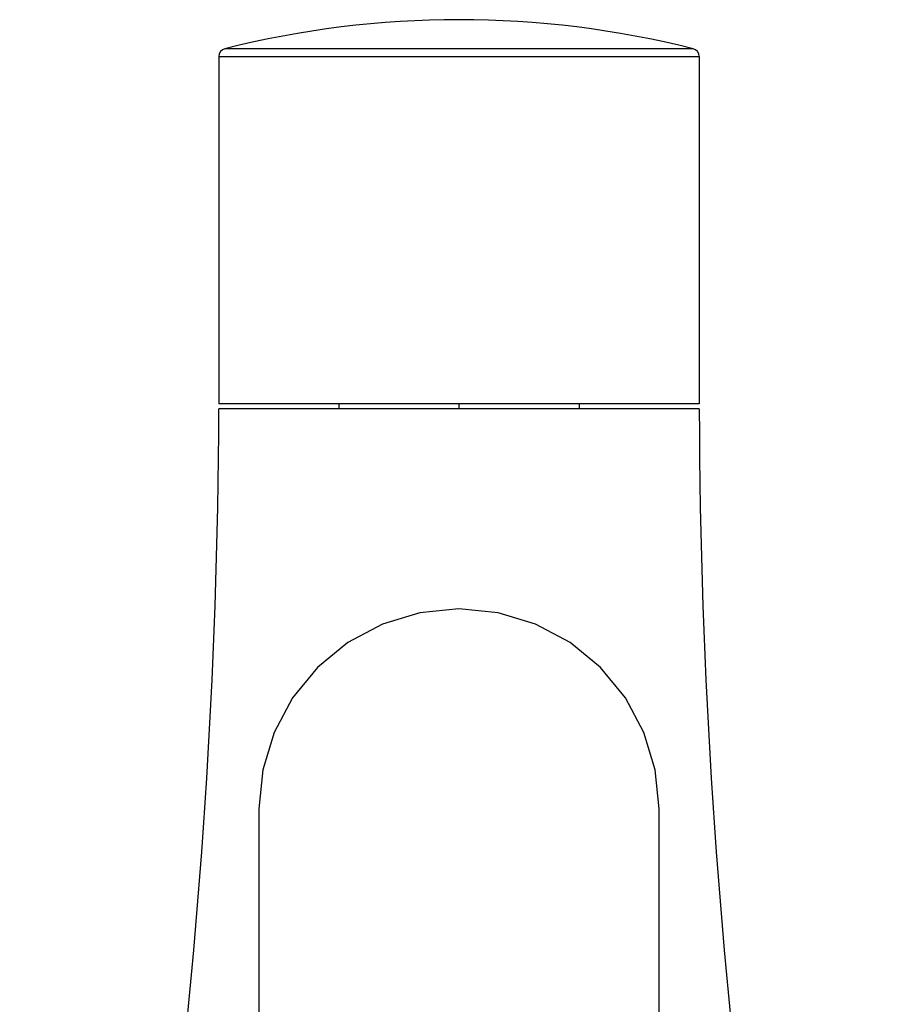
# Model space of a CAD drawing. Units: inches. Extents: x -98.2 to -70.2, y 455.4 to 471.9.
# Drawn here: x -91.9 to -89.7, y 457.9 to 460.4 of the extents above; entities that cross this region are included whole.
import ezdxf

# ---------------------------------------------------------------- set-up
doc = ezdxf.new("R2010")
doc.units = ezdxf.units.IN
doc.header["$MEASUREMENT"] = 0

msp = doc.modelspace()

# ---------------------------------------------------------------- linework, layer by layer
for p, q in [((-91.3581, 460.297), (-90.1863, 460.297)), ((-91.3732, 460.2775), (-91.3732, 459.4078)), ((-91.3732, 460.2775), (-90.1712, 460.2775)), ((-90.1712, 460.2775), (-90.1712, 459.4078)), ((-90.1712, 459.4078), (-91.3732, 459.4078)), ((-91.0727, 459.4078), (-91.0727, 459.3958)), ((-90.7722, 459.4078), (-90.7722, 459.3958)), ((-90.4717, 459.4078), (-90.4717, 459.3958)), ((-90.1712, 459.3958), (-91.3732, 459.3958)), ((-91.273, 458.3941), (-91.273, 457.2321)), ((-90.2713, 457.2321), (-90.2713, 458.3941))]:
    msp.add_line(p, q)
for points in [[(-90.7722, 458.8949), (-90.8699, 458.8852), (-90.9638, 458.8568), (-91.0504, 458.8105), (-91.1263, 458.7482), (-91.1886, 458.6723), (-91.2349, 458.5857), (-91.2633, 458.4918), (-91.273, 458.3941)], [(-90.2713, 458.3941), (-90.281, 458.4918), (-90.3095, 458.5857), (-90.3558, 458.6723), (-90.4181, 458.7482), (-90.4939, 458.8105), (-90.5805, 458.8568), (-90.6745, 458.8852), (-90.7722, 458.8949)]]:
    msp.add_lwpolyline(points)
for centre, radius, start, end in [((-90.7722, 457.9653), 2.4041, 75.8951, 104.1049), ((-91.3532, 460.2775), 0.02, 104.1049, 180), ((-90.1912, 460.2775), 0.02, 0, 75.8951), ((-107.4004, 459.457), 16.0273, 345.67277, 359.78126), ((-74.1439, 459.457), 16.0273, 180.21874, 194.32723)]:
    msp.add_arc(centre, radius, start, end)

doc.saveas('drawing.dxf')
